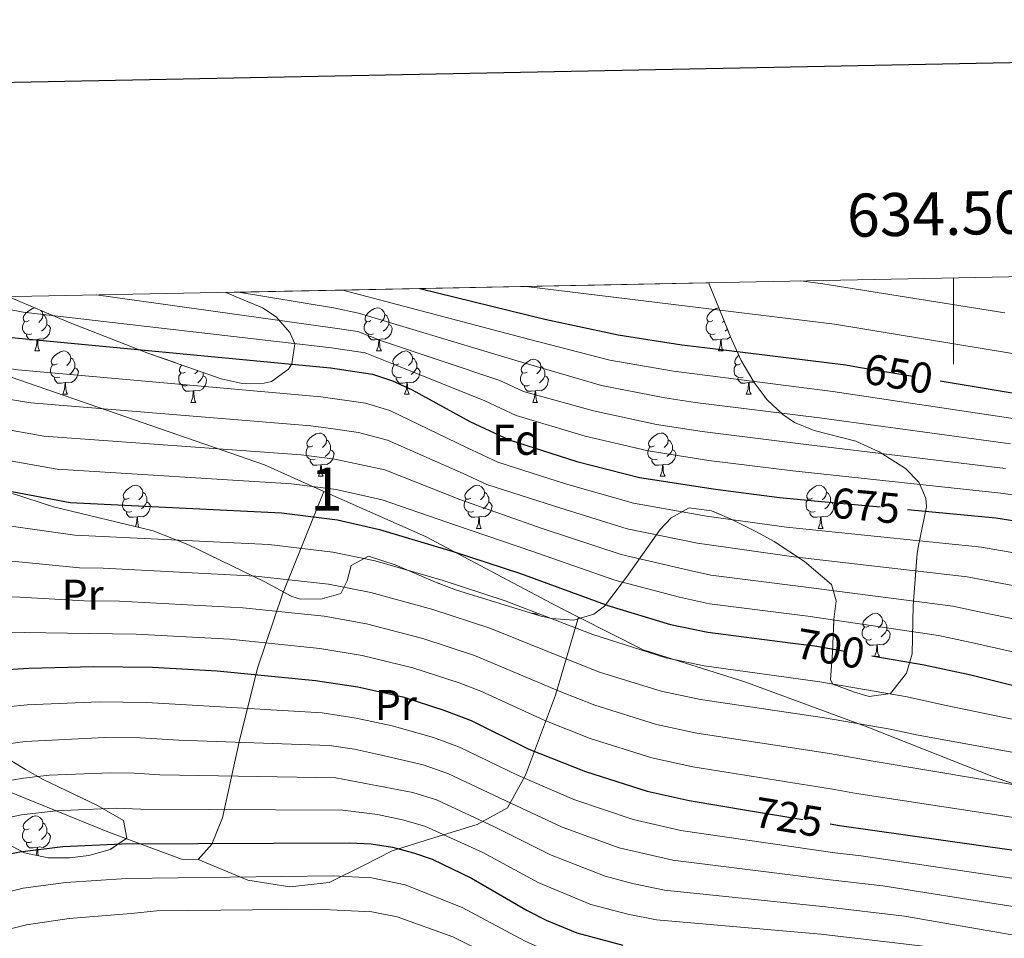
# Model space of a CAD drawing. Extents: x 633088 to 637601, y 773499 to 776557.
# Drawn here: x 634283 to 634512, y 776081 to 776294 of the extents above; entities that cross this region are included whole.
import ezdxf
from ezdxf.enums import TextEntityAlignment as Align

# ---------------------------------------------------------------- set-up
doc = ezdxf.new("R2010")
doc.units = 0
doc.header["$MEASUREMENT"] = 0
doc.linetypes.add('DGN Style 3', pattern=[59.84497399999999, 42.74641, -17.098564])
doc.linetypes.add('DGN Style 5', pattern=[29.922487, 12.823923, -17.098564])
for name, color, linetype in [('Nivel 20', 7, 'Continuous'), ('Nivel 22', 7, 'Continuous'), ('Nivel 35', 7, 'Continuous'), ('Nivel 36', 7, 'Continuous'), ('Nivel 37', 7, 'Continuous'), ('Nivel 4', 7, 'Continuous'), ('Nivel 41', 7, 'Continuous'), ('Nivel 48', 7, 'Continuous'), ('Nivel 49', 7, 'Continuous'), ('Nivel 5', 7, 'Continuous'), ('Nivel 57', 7, 'Continuous'), ('Nivel 61', 7, 'Continuous'), ('Nivel 63', 7, 'Continuous')]:
    doc.layers.add(name, color=color, linetype=linetype)
doc.styles.add('Style-arial', font='arial.shx', dxfattribs={"bigfont": 'arialbig.shx'})
doc.styles.add('Style-ariali', font='ariali.shx', dxfattribs={"bigfont": 'arialibig.shx'})
doc.styles.add('Style-arialn', font='arialn.shx', dxfattribs={"bigfont": 'arialnbig.shx'})
doc.styles.add('Style-font002', font='font002.shx')
doc.linetypes.add('5zonar', pattern='A,-5,[1,dgnlstyle.shx,S=0.08,R=0,X=0,Y=0],-5', length=10)

msp = doc.modelspace()

# ---------------------------------------------------------------- linework, layer by layer
at = {"layer": 'Nivel 20', "color": 19, "linetype": 'Continuous', "lineweight": 0, "ltscale": 0.5}
for points in [[(634244.6329999999, 776229.166, 676.12), (634269.1529999999, 776215.3800000001, 680.102), (634340.0560000001, 776190.8470000001, 697.517), (634353.895, 776184.692, 698.729)], [(634353.895, 776184.692, 698.729), (634344.2380000001, 776160.783, 714.915), (634338.5260000001, 776143.861, 726.184), (634334.365, 776127.1969999999, 736.838), (634330.3570000001, 776108.872, 746.468), (634327.8400000001, 776102.7309999999, 750.565), (634324.713, 776099.206, 751.795)], [(634353.895, 776184.692, 698.729), (634377.4820000001, 776174.202, 700.795), (634406.7649999999, 776158.622, 703.4590000000001), (634413.004, 776155.4809999999, 703.82)], [(634413.004, 776155.4809999999, 703.819), (634407.5930000001, 776137.331, 718.366), (634400.69, 776118.7650000001, 732.708), (634396.4920000001, 776111.2339999999, 738.24), (634389.4539999999, 776107.3330000001, 741.518), (634378.638, 776104.0249999999, 746.4350000000001), (634369.743, 776101.2010000001, 749.714), (634363.065, 776097.8470000001, 753.606), (634355.115, 776093.8659999999, 756.885), (634345.9550000001, 776092.861, 756.475), (634336.24, 776094.4199999999, 754.426), (634324.713, 776099.206, 751.795)], [(634413.004, 776155.4809999999, 703.82), (634428.0149999999, 776147.925, 704.688), (634451.541, 776140.4610000001, 706.327), (634480.146, 776129.967, 709.4010000000001), (634509.2649999999, 776118.412, 713.908), (634532.433, 776110.24, 716.572), (634553.385, 776100.6089999999, 720.0550000000001), (634574.416, 776095.9240000001, 722.923), (634596.467, 776093.2010000001, 727.841), (634618.338, 776089.183, 732.553), (634645.7919999999, 776085.3740000001, 735.422), (634667.801, 776081.2280000001, 740.731)], [(634324.713, 776099.206, 751.795), (634320.7890000001, 776099.2590000001, 752.614), (634303.7409999999, 776105.666, 746.8770000000001), (634273.041, 776118.0900000001, 739.706), (634271.0959999999, 776119.0220000001, 738.796)]]:
    msp.add_polyline3d(points, dxfattribs=at)
at = {"layer": 'Nivel 22', "color": 25, "linetype": 'DGN Style 5', "lineweight": 30, "flags": 128}
for points, elevation in [([(634477.9569999999, 776213.558), (634496.8800000001, 776210.3770000001)], 650), ([(634470.189, 776182.271), (634489.317, 776180.459)], 675), ([(634462.111, 776149.5430000001), (634467.815, 776148.8219999999), (634481.0630000001, 776146.521)], 700), ([(634452.423, 776110.6059999999), (634471.3759999999, 776107.4539999999)], 725)]:
    msp.add_lwpolyline(points, dxfattribs=dict(at, elevation=elevation))
at = {"layer": 'Nivel 35', "color": 92, "linetype": '5zonar', "lineweight": 0, "ltscale": 0.5}
for points in [[(634280.75, 776229.8840000001, 677.259), (634294.622, 776223.9469999999, 679.582), (634313.0460000001, 776216.8130000001, 682.777), (634330.0160000001, 776210.8459999999, 685.729), (634334.9210000001, 776209.712, 686.344), (634340.0090000001, 776209.807, 686.352), (634341.747, 776210.203, 686.139), (634345.6240000001, 776213.033, 684.691), (634346.47, 776214.3090000001, 684.09), (634347.122, 776218.949, 681.98), (634345.946, 776221.602, 680.812), (634342.7720000001, 776225.24, 679.317), (634339.662, 776227.3389999999, 678.3530000000001), (634331.0789999999, 776230.8840000001, 676.111)], [(634443.1980000001, 776233.1130000001, 660.0360000000001), (634443.321, 776232.7790000001, 660.323), (634446.5619999999, 776224.79, 665.837), (634448.206, 776220.7150000001, 667.998), (634450.7450000001, 776215.078, 669.684), (634453.729, 776209.962, 670.567), (634456.7620000001, 776205.9439999999, 671.184), (634460.3870000001, 776202.5050000001, 671.787), (634463.1200000001, 776200.6570000001, 672.206), (634467.692, 776198.821, 672.89), (634477.3219999999, 776196.358, 674.46), (634482.7239999999, 776193.861, 675.958), (634488.8829999999, 776189.977, 679.173), (634491.983, 776186.8260000001, 682.003), (634493.621, 776183.139, 685.17), (634493.7490000001, 776181.084, 686.549), (634491.7820000001, 776171.716, 689.7040000000001), (634491.5760000001, 776170.2779999999, 690.646), (634490.619, 776158.216, 701.3000000000001), (634490.3929999999, 776146.926, 711.955), (634489.084, 776142.446, 713.1560000000001), (634485.381, 776137.7609999999, 712.774), (634480.4280000001, 776137.06, 712.64), (634476.99, 776138.067, 712.364), (634471.969, 776139.949, 711.229), (634471.4310000001, 776140.922, 710.725), (634471.8999999999, 776147.2760000001, 707.037), (634472.227, 776154.9140000001, 704.988), (634472.7380000001, 776159.233, 702.048), (634471.716, 776163.071, 699.053), (634465.408, 776168.3740000001, 697.612), (634458.402, 776173.0160000001, 694.3340000000001), (634454.287, 776175.317, 692.6510000000001), (634448.5900000001, 776178.119, 691.056), (634443.858, 776180.196, 691.273), (634438.628, 776180.8530000001, 692.695), (634434.4650000001, 776178.5789999999, 694.1510000000001), (634431.889, 776175.831, 695.564), (634424.1340000001, 776164.763, 702.53), (634418.979, 776158.0660000001, 708.029), (634416.527, 776156.1710000001, 709.496), (634411.8530000001, 776154.8030000001, 710.684), (634406.6780000001, 776155.19, 711.2620000000001), (634403.963, 776155.824, 711.545), (634384.4539999999, 776161.841, 713.594), (634379.744, 776163.635, 713.577), (634370.436, 776167.659, 712.51), (634364.25, 776169.666, 712.774), (634360.226, 776167.513, 715.2330000000001), (634359.294, 776163.878, 719.063), (634357.827, 776160.9990000001, 721.379), (634353.4569999999, 776159.696, 721.379), (634348.4240000001, 776159.6640000001, 721.16), (634346.4569999999, 776160.256, 720.97), (634340.02, 776163.7320000001, 718.101), (634322.3119999999, 776172.371, 715.251), (634314.2239999999, 776175.5190000001, 714.238), (634291.077, 776181.0789999999, 711.545), (634281.5889999999, 776184.1910000001, 710.7230000000001)], [(634274.1780000001, 776126.4650000001, 744.554), (634284.5930000001, 776120.077, 747.605), (634288.706, 776117.753, 749.263), (634301.311, 776111.756, 754.929), (634307.379, 776108.2409999999, 757.03), (634308.1359999999, 776104.1780000001, 756.62), (634304.2339999999, 776101.4909999999, 757.03), (634299.3389999999, 776100.1540000001, 757.058), (634294.8289999999, 776099.6200000001, 757.03), (634289.852, 776099.581, 756.96), (634284.3740000001, 776100.7280000001, 756.62), (634280.1170000001, 776103.033, 755.272)]]:
    msp.add_polyline3d(points, dxfattribs=at)
at = {"layer": 'Nivel 36', "color": 92, "linetype": 'Continuous', "lineweight": 0, "flags": 128}
for points in [[(634285.4709999999, 776224.344), (634284.9410000001, 776224.0789999999), (634284.4110000001, 776224.1340000001), (634284.146, 776224.504), (634284.091, 776224.929), (634284.2509999999, 776225.449), (634284.7309999999, 776226.044), (634285.3659999999, 776226.574), (634286.2660000001, 776227.159), (634286.8330000001, 776227.281)], [(634288.193, 776226.699), (634288.496, 776226.3640000001), (634288.656, 776225.7239999999), (634288.5460000001, 776224.8740000001), (634288.121, 776224.344), (634287.7010000001, 776223.919)], [(634364.798, 776224.344), (634364.2679999999, 776224.0789999999), (634363.7380000001, 776224.1340000001), (634363.473, 776224.504), (634363.4180000001, 776224.929), (634363.578, 776225.449), (634364.058, 776226.044), (634364.693, 776226.574), (634365.5930000001, 776227.159), (634366.338, 776227.3189999999), (634366.763, 776227.264), (634367.2930000001, 776226.949), (634367.8230000001, 776226.3640000001), (634367.983, 776225.7239999999), (634367.8729999999, 776224.8740000001), (634367.4480000001, 776224.344), (634367.0279999999, 776223.919)], [(634444.125, 776224.344), (634443.595, 776224.0789999999), (634443.065, 776224.1340000001), (634442.8, 776224.504), (634442.7450000001, 776224.929), (634442.905, 776225.449), (634443.385, 776226.044), (634444.02, 776226.574), (634444.9199999999, 776227.159), (634445.5460000001, 776227.294)], [(634286.0560000001, 776221.264), (634285.631, 776221.104), (634285.0460000001, 776221.1640000001), (634284.571, 776221.3740000001), (634284.146, 776221.7990000001), (634283.9310000001, 776222.3840000001), (634283.9310000001, 776222.804), (634283.986, 776223.389), (634284.4110000001, 776224.0789999999)], [(634288.656, 776225.7239999999), (634289.131, 776225.409), (634289.446, 776224.7690000001), (634289.6059999999, 776224.449), (634289.6059999999, 776223.869), (634289.6059999999, 776223.4439999999), (634289.236, 776222.754), (634288.8160000001, 776222.274), (634288.3360000001, 776221.854)], [(634365.3829999999, 776221.264), (634364.9580000001, 776221.104), (634364.3729999999, 776221.1640000001), (634363.898, 776221.3740000001), (634363.473, 776221.7990000001), (634363.2579999999, 776222.3840000001), (634363.2579999999, 776222.804), (634363.3130000001, 776223.389), (634363.7380000001, 776224.0789999999)], [(634367.983, 776225.7239999999), (634368.4580000001, 776225.409), (634368.773, 776224.7690000001), (634368.933, 776224.449), (634368.933, 776223.869), (634368.933, 776223.4439999999), (634368.5630000001, 776222.754), (634368.1429999999, 776222.274), (634367.663, 776221.854)], [(634444.71, 776221.264), (634444.2849999999, 776221.104), (634443.7, 776221.1640000001), (634443.2250000001, 776221.3740000001), (634442.8, 776221.7990000001), (634442.585, 776222.3840000001), (634442.585, 776222.804), (634442.6399999999, 776223.389), (634443.065, 776224.0789999999)], [(634446.7520000001, 776224.3200000001), (634446.355, 776223.919)], [(634289.6059999999, 776223.4439999999), (634290.061, 776223.1939999999), (634290.406, 776222.5789999999), (634290.2960000001, 776221.854), (634290.0860000001, 776221.2139999999), (634289.5009999999, 776220.4739999999), (634288.706, 776219.994), (634287.8559999999, 776220.0989999999), (634287.426, 776219.969)], [(634368.933, 776223.4439999999), (634369.388, 776223.1939999999), (634369.733, 776222.5789999999), (634369.6229999999, 776221.854), (634369.413, 776221.2139999999), (634368.828, 776220.4739999999), (634368.033, 776219.994), (634367.183, 776220.0989999999), (634366.753, 776219.969)], [(634447.5430000001, 776222.358), (634447.47, 776222.274), (634446.99, 776221.854)], [(634287.3160000001, 776219.969), (634286.426, 776219.8840000001), (634285.581, 776219.8840000001), (634285.156, 776220.314), (634284.8360000001, 776220.7890000001), (634284.8360000001, 776221.104)], [(634286.771, 776217.284), (634287.206, 776218.4439999999), (634287.3160000001, 776219.969), (634287.426, 776219.969), (634287.4610000001, 776219.3840000001), (634287.496, 776218.699), (634287.5660000001, 776218.084), (634287.6810000001, 776217.6840000001), (634287.896, 776217.284)], [(634366.6429999999, 776219.969), (634365.753, 776219.8840000001), (634364.908, 776219.8840000001), (634364.483, 776220.314), (634364.163, 776220.7890000001), (634364.163, 776221.104)], [(634366.098, 776217.284), (634366.533, 776218.4439999999), (634366.6429999999, 776219.969), (634366.753, 776219.969), (634366.788, 776219.3840000001), (634366.8230000001, 776218.699), (634366.8929999999, 776218.084), (634367.0079999999, 776217.6840000001), (634367.223, 776217.284)], [(634445.97, 776219.969), (634445.0800000001, 776219.8840000001), (634444.2350000001, 776219.8840000001), (634443.81, 776220.314), (634443.49, 776220.7890000001), (634443.49, 776221.104)], [(634445.425, 776217.284), (634445.8600000001, 776218.4439999999), (634445.97, 776219.969), (634446.0800000001, 776219.969), (634446.115, 776219.3840000001), (634446.1499999999, 776218.699), (634446.22, 776218.084), (634446.335, 776217.6840000001), (634446.55, 776217.284)], [(634448.257, 776220.6030000001), (634448.155, 776220.4739999999), (634447.3600000001, 776219.994), (634446.51, 776220.0989999999), (634446.0800000001, 776219.969)], [(634286.771, 776217.284), (634287.896, 776217.284)], [(634291.946, 776214.3090000001), (634291.416, 776214.044), (634290.8859999999, 776214.0989999999), (634290.621, 776214.469), (634290.5660000001, 776214.8940000001), (634290.726, 776215.4140000001), (634291.206, 776216.0090000001), (634291.841, 776216.5390000001), (634292.7409999999, 776217.1240000001), (634293.486, 776217.284), (634293.9110000001, 776217.229), (634294.4410000001, 776216.9140000001), (634294.9709999999, 776216.3289999999), (634295.131, 776215.689), (634295.021, 776214.8389999999), (634294.5959999999, 776214.3090000001), (634294.176, 776213.8840000001)], [(634366.098, 776217.284), (634367.223, 776217.284)], [(634371.273, 776214.3090000001), (634370.743, 776214.044), (634370.213, 776214.0989999999), (634369.9480000001, 776214.469), (634369.8929999999, 776214.8940000001), (634370.0530000001, 776215.4140000001), (634370.533, 776216.0090000001), (634371.1680000001, 776216.5390000001), (634372.068, 776217.1240000001), (634372.8130000001, 776217.284), (634373.2380000001, 776217.229), (634373.7679999999, 776216.9140000001), (634374.298, 776216.3289999999), (634374.4580000001, 776215.689), (634374.348, 776214.8389999999), (634373.923, 776214.3090000001), (634373.503, 776213.8840000001)], [(634445.425, 776217.284), (634446.55, 776217.284)], [(634295.131, 776215.689), (634295.6059999999, 776215.3740000001), (634295.9210000001, 776214.7339999999), (634296.081, 776214.4140000001), (634296.081, 776213.834), (634296.081, 776213.409), (634295.7110000001, 776212.719), (634295.291, 776212.2390000001), (634294.811, 776211.8189999999)], [(634374.4580000001, 776215.689), (634374.933, 776215.3740000001), (634375.2479999999, 776214.7339999999), (634375.408, 776214.4140000001), (634375.408, 776213.834), (634375.408, 776213.409), (634375.038, 776212.719), (634374.618, 776212.2390000001), (634374.138, 776211.8189999999)], [(634401.0449999999, 776212.4040000001), (634400.5149999999, 776212.139), (634399.9850000001, 776212.1939999999), (634399.72, 776212.564), (634399.665, 776212.9890000001), (634399.825, 776213.5090000001), (634400.3049999999, 776214.104), (634400.94, 776214.6340000001), (634401.8400000001, 776215.219), (634402.585, 776215.379), (634403.01, 776215.324), (634403.54, 776215.0090000001), (634404.0700000001, 776214.4240000001), (634404.23, 776213.784), (634404.1200000001, 776212.9340000001), (634403.6950000001, 776212.4040000001), (634403.2749999999, 776211.979)], [(634450.6000000001, 776214.3090000001), (634450.0700000001, 776214.044), (634449.54, 776214.0989999999), (634449.2749999999, 776214.469), (634449.22, 776214.8940000001), (634449.3800000001, 776215.4140000001), (634449.8600000001, 776216.0090000001), (634450.1980000001, 776216.291)], [(634292.531, 776211.229), (634292.1059999999, 776211.0689999999), (634291.521, 776211.129), (634291.0460000001, 776211.3389999999), (634290.621, 776211.764), (634290.406, 776212.3489999999), (634290.406, 776212.7690000001), (634290.4610000001, 776213.354), (634290.8859999999, 776214.044)], [(634296.081, 776213.409), (634296.5360000001, 776213.159), (634296.881, 776212.544), (634296.771, 776211.8189999999), (634296.561, 776211.179), (634295.976, 776210.439), (634295.1810000001, 776209.959), (634294.331, 776210.064), (634293.9010000001, 776209.9340000001)], [(634321.7180000001, 776212.4040000001), (634321.1880000001, 776212.139), (634320.658, 776212.1939999999), (634320.3929999999, 776212.564), (634320.338, 776212.9890000001), (634320.4979999999, 776213.5090000001), (634320.9280000001, 776214.0420000001)], [(634324.6359999999, 776212.7380000001), (634324.368, 776212.4040000001), (634323.9480000001, 776211.979)], [(634371.858, 776211.229), (634371.433, 776211.0689999999), (634370.848, 776211.129), (634370.3729999999, 776211.3389999999), (634369.9480000001, 776211.764), (634369.733, 776212.3489999999), (634369.733, 776212.7690000001), (634369.788, 776213.354), (634370.213, 776214.044)], [(634375.408, 776213.409), (634375.8630000001, 776213.159), (634376.2080000001, 776212.544), (634376.098, 776211.8189999999), (634375.888, 776211.179), (634375.3030000001, 776210.439), (634374.5079999999, 776209.959), (634373.658, 776210.064), (634373.2280000001, 776209.9340000001)], [(634404.23, 776213.784), (634404.7050000001, 776213.469), (634405.02, 776212.8289999999), (634405.1799999999, 776212.5090000001), (634405.1799999999, 776211.929), (634405.1799999999, 776211.504), (634404.81, 776210.814), (634404.3899999999, 776210.334), (634403.9099999999, 776209.9140000001)], [(634451.185, 776211.229), (634450.76, 776211.0689999999), (634450.175, 776211.129), (634449.7, 776211.3389999999), (634449.2749999999, 776211.764), (634449.06, 776212.3489999999), (634449.06, 776212.7690000001), (634449.115, 776213.354), (634449.54, 776214.044)], [(634293.791, 776209.9340000001), (634292.9010000001, 776209.8489999999), (634292.0560000001, 776209.8489999999), (634291.631, 776210.2790000001), (634291.311, 776210.754), (634291.311, 776211.0689999999)], [(634322.3030000001, 776209.324), (634321.878, 776209.1640000001), (634321.2930000001, 776209.2239999999), (634320.818, 776209.4340000001), (634320.3929999999, 776209.8589999999), (634320.1780000001, 776210.4439999999), (634320.1780000001, 776210.8640000001), (634320.233, 776211.449), (634320.658, 776212.139)], [(634325.8530000001, 776211.504), (634326.308, 776211.254), (634326.6529999999, 776210.639), (634326.5430000001, 776209.9140000001), (634326.3330000001, 776209.274), (634325.7479999999, 776208.534), (634324.953, 776208.054), (634324.1030000001, 776208.159), (634323.673, 776208.0290000001)], [(634325.8530000001, 776212.31), (634325.8530000001, 776211.929), (634325.8530000001, 776211.504), (634325.483, 776210.814), (634325.0630000001, 776210.334), (634324.5830000001, 776209.9140000001)], [(634373.118, 776209.9340000001), (634372.2280000001, 776209.8489999999), (634371.3829999999, 776209.8489999999), (634370.9580000001, 776210.2790000001), (634370.638, 776210.754), (634370.638, 776211.0689999999)], [(634401.6300000001, 776209.324), (634401.2050000001, 776209.1640000001), (634400.6200000001, 776209.2239999999), (634400.145, 776209.4340000001), (634399.72, 776209.8589999999), (634399.5050000001, 776210.4439999999), (634399.5050000001, 776210.8640000001), (634399.56, 776211.449), (634399.9850000001, 776212.139)], [(634405.1799999999, 776211.504), (634405.635, 776211.254), (634405.98, 776210.639), (634405.8700000001, 776209.9140000001), (634405.6599999999, 776209.274), (634405.075, 776208.534), (634404.28, 776208.054), (634403.4299999999, 776208.159), (634403, 776208.0290000001)], [(634452.4450000001, 776209.9340000001), (634451.5549999999, 776209.8489999999), (634450.71, 776209.8489999999), (634450.2849999999, 776210.2790000001), (634449.9650000001, 776210.754), (634449.9650000001, 776211.0689999999)], [(634293.246, 776207.2490000001), (634293.6810000001, 776208.409), (634293.791, 776209.9340000001), (634293.9010000001, 776209.9340000001), (634293.936, 776209.3489999999), (634293.9709999999, 776208.6640000001), (634294.041, 776208.0490000001), (634294.156, 776207.649), (634294.371, 776207.2490000001)], [(634323.5630000001, 776208.0290000001), (634322.673, 776207.9439999999), (634321.828, 776207.9439999999), (634321.4029999999, 776208.3740000001), (634321.0830000001, 776208.8489999999), (634321.0830000001, 776209.1640000001)], [(634323.0179999999, 776205.344), (634323.453, 776206.504), (634323.5630000001, 776208.0290000001), (634323.673, 776208.0290000001), (634323.7080000001, 776207.4439999999), (634323.743, 776206.7590000001), (634323.8130000001, 776206.1440000001), (634323.9280000001, 776205.744), (634324.1429999999, 776205.344)], [(634372.5730000001, 776207.2490000001), (634373.0079999999, 776208.409), (634373.118, 776209.9340000001), (634373.2280000001, 776209.9340000001), (634373.263, 776209.3489999999), (634373.298, 776208.6640000001), (634373.368, 776208.0490000001), (634373.483, 776207.649), (634373.6980000001, 776207.2490000001)], [(634402.8899999999, 776208.0290000001), (634402, 776207.9439999999), (634401.155, 776207.9439999999), (634400.73, 776208.3740000001), (634400.4099999999, 776208.8489999999), (634400.4099999999, 776209.1640000001)], [(634402.345, 776205.344), (634402.78, 776206.504), (634402.8899999999, 776208.0290000001), (634403, 776208.0290000001), (634403.0349999999, 776207.4439999999), (634403.0700000001, 776206.7590000001), (634403.1399999999, 776206.1440000001), (634403.2550000001, 776205.744), (634403.47, 776205.344)], [(634451.8999999999, 776207.2490000001), (634452.335, 776208.409), (634452.4450000001, 776209.9340000001), (634452.5549999999, 776209.9340000001), (634452.5900000001, 776209.3489999999), (634452.625, 776208.6640000001), (634452.6950000001, 776208.0490000001), (634452.81, 776207.649), (634453.0249999999, 776207.2490000001)], [(634453.723, 776209.973), (634452.9850000001, 776210.064), (634452.5549999999, 776209.9340000001)], [(634293.246, 776207.2490000001), (634294.371, 776207.2490000001)], [(634372.5730000001, 776207.2490000001), (634373.6980000001, 776207.2490000001)], [(634451.8999999999, 776207.2490000001), (634453.0249999999, 776207.2490000001)], [(634323.0179999999, 776205.344), (634324.1429999999, 776205.344)], [(634402.345, 776205.344), (634403.47, 776205.344)], [(634351.2949999999, 776195.2609999999), (634350.7649999999, 776194.996), (634350.2350000001, 776195.051), (634349.97, 776195.4210000001), (634349.915, 776195.8459999999), (634350.075, 776196.3659999999), (634350.5549999999, 776196.9610000001), (634351.19, 776197.4909999999), (634352.0900000001, 776198.0760000001), (634352.835, 776198.236), (634353.26, 776198.1810000001), (634353.79, 776197.8659999999), (634354.3200000001, 776197.281), (634354.48, 776196.6410000001), (634354.3700000001, 776195.791), (634353.9450000001, 776195.2609999999), (634353.5249999999, 776194.8360000001)], [(634354.48, 776196.6410000001), (634354.9550000001, 776196.3260000001), (634355.27, 776195.686), (634355.4299999999, 776195.3659999999), (634355.4299999999, 776194.7860000001), (634355.4299999999, 776194.361), (634355.06, 776193.6710000001), (634354.6399999999, 776193.1910000001), (634354.1599999999, 776192.771)], [(634430.622, 776195.2609999999), (634430.092, 776194.996), (634429.5619999999, 776195.051), (634429.297, 776195.4210000001), (634429.2420000001, 776195.8459999999), (634429.402, 776196.3659999999), (634429.882, 776196.9610000001), (634430.517, 776197.4909999999), (634431.4169999999, 776198.0760000001), (634432.162, 776198.236), (634432.587, 776198.1810000001), (634433.1170000001, 776197.8659999999), (634433.6470000001, 776197.281), (634433.807, 776196.6410000001), (634433.6969999999, 776195.791), (634433.2720000001, 776195.2609999999), (634432.852, 776194.8360000001)], [(634433.807, 776196.6410000001), (634434.2820000001, 776196.3260000001), (634434.5970000001, 776195.686), (634434.757, 776195.3659999999), (634434.757, 776194.7860000001), (634434.757, 776194.361), (634434.3870000001, 776193.6710000001), (634433.967, 776193.1910000001), (634433.487, 776192.771)], [(634351.8800000001, 776192.1810000001), (634351.4550000001, 776192.021), (634350.8700000001, 776192.081), (634350.395, 776192.291), (634349.97, 776192.716), (634349.7550000001, 776193.301), (634349.7550000001, 776193.7209999999), (634349.81, 776194.3060000001), (634350.2350000001, 776194.996)], [(634355.4299999999, 776194.361), (634355.885, 776194.111), (634356.23, 776193.496), (634356.1200000001, 776192.771), (634355.9099999999, 776192.131), (634355.325, 776191.3910000001), (634354.53, 776190.9110000001), (634353.6799999999, 776191.0160000001), (634353.25, 776190.8859999999)], [(634431.2069999999, 776192.1810000001), (634430.7820000001, 776192.021), (634430.1969999999, 776192.081), (634429.7220000001, 776192.291), (634429.297, 776192.716), (634429.0819999999, 776193.301), (634429.0819999999, 776193.7209999999), (634429.1370000001, 776194.3060000001), (634429.5619999999, 776194.996)], [(634434.757, 776194.361), (634435.212, 776194.111), (634435.557, 776193.496), (634435.4469999999, 776192.771), (634435.237, 776192.131), (634434.652, 776191.3910000001), (634433.8570000001, 776190.9110000001), (634433.007, 776191.0160000001), (634432.577, 776190.8859999999)], [(634353.1399999999, 776190.8859999999), (634352.25, 776190.801), (634351.405, 776190.801), (634350.98, 776191.2309999999), (634350.6599999999, 776191.706), (634350.6599999999, 776192.021)], [(634432.467, 776190.8859999999), (634431.577, 776190.801), (634430.7320000001, 776190.801), (634430.307, 776191.2309999999), (634429.987, 776191.706), (634429.987, 776192.021)], [(634352.595, 776188.2010000001), (634353.03, 776189.361), (634353.1399999999, 776190.8859999999), (634353.25, 776190.8859999999), (634353.2849999999, 776190.301), (634353.3200000001, 776189.6159999999), (634353.3899999999, 776189.0009999999), (634353.5050000001, 776188.601), (634353.72, 776188.2010000001)], [(634431.922, 776188.2010000001), (634432.3570000001, 776189.361), (634432.467, 776190.8859999999), (634432.577, 776190.8859999999), (634432.612, 776190.301), (634432.6470000001, 776189.6159999999), (634432.717, 776189.0009999999), (634432.8319999999, 776188.601), (634433.047, 776188.2010000001)], [(634352.595, 776188.2010000001), (634353.72, 776188.2010000001)], [(634431.922, 776188.2010000001), (634433.047, 776188.2010000001)], [(634308.659, 776183.121), (634308.129, 776182.8559999999), (634307.5989999999, 776182.9110000001), (634307.334, 776183.281), (634307.2790000001, 776183.706), (634307.439, 776184.226), (634307.919, 776184.821), (634308.554, 776185.351), (634309.4539999999, 776185.936), (634310.199, 776186.0959999999), (634310.6240000001, 776186.041), (634311.1540000001, 776185.726), (634311.6840000001, 776185.1410000001), (634311.844, 776184.5009999999), (634311.7339999999, 776183.6510000001), (634311.3090000001, 776183.121), (634310.889, 776182.696)], [(634387.986, 776183.121), (634387.456, 776182.8559999999), (634386.926, 776182.9110000001), (634386.6610000001, 776183.281), (634386.6059999999, 776183.706), (634386.7660000001, 776184.226), (634387.246, 776184.821), (634387.881, 776185.351), (634388.781, 776185.936), (634389.5260000001, 776186.0959999999), (634389.9510000001, 776186.041), (634390.4809999999, 776185.726), (634391.0109999999, 776185.1410000001), (634391.1710000001, 776184.5009999999), (634391.061, 776183.6510000001), (634390.6359999999, 776183.121), (634390.216, 776182.696)], [(634467.3130000001, 776183.121), (634466.783, 776182.8559999999), (634466.253, 776182.9110000001), (634465.9880000001, 776183.281), (634465.933, 776183.706), (634466.0930000001, 776184.226), (634466.5730000001, 776184.821), (634467.2080000001, 776185.351), (634468.108, 776185.936), (634468.8530000001, 776186.0959999999), (634469.2779999999, 776186.041), (634469.808, 776185.726), (634470.338, 776185.1410000001), (634470.4979999999, 776184.5009999999), (634470.388, 776183.6510000001), (634469.963, 776183.121), (634469.5430000001, 776182.696)], [(634311.844, 776184.5009999999), (634312.3189999999, 776184.186), (634312.6340000001, 776183.5460000001), (634312.794, 776183.226), (634312.794, 776182.646), (634312.794, 776182.2209999999), (634312.4240000001, 776181.531), (634312.004, 776181.051), (634311.524, 776180.631)], [(634391.1710000001, 776184.5009999999), (634391.646, 776184.186), (634391.9610000001, 776183.5460000001), (634392.121, 776183.226), (634392.121, 776182.646), (634392.121, 776182.2209999999), (634391.7509999999, 776181.531), (634391.331, 776181.051), (634390.851, 776180.631)], [(634470.4979999999, 776184.5009999999), (634470.973, 776184.186), (634471.288, 776183.5460000001), (634471.4480000001, 776183.226), (634471.4480000001, 776182.646), (634471.4480000001, 776182.2209999999), (634471.078, 776181.531), (634470.658, 776181.051), (634470.1780000001, 776180.631)], [(634309.244, 776180.041), (634308.8189999999, 776179.881), (634308.2339999999, 776179.9410000001), (634307.7590000001, 776180.1510000001), (634307.334, 776180.5760000001), (634307.119, 776181.1610000001), (634307.119, 776181.581), (634307.1740000001, 776182.166), (634307.5989999999, 776182.8559999999)], [(634312.794, 776182.2209999999), (634313.2490000001, 776181.9709999999), (634313.594, 776181.3559999999), (634313.4839999999, 776180.631), (634313.274, 776179.9909999999), (634312.689, 776179.2509999999), (634311.8940000001, 776178.771), (634311.044, 776178.8759999999), (634310.6140000001, 776178.746)], [(634388.571, 776180.041), (634388.146, 776179.881), (634387.561, 776179.9410000001), (634387.0860000001, 776180.1510000001), (634386.6610000001, 776180.5760000001), (634386.446, 776181.1610000001), (634386.446, 776181.581), (634386.5009999999, 776182.166), (634386.926, 776182.8559999999)], [(634392.121, 776182.2209999999), (634392.5760000001, 776181.9709999999), (634392.9210000001, 776181.3559999999), (634392.811, 776180.631), (634392.601, 776179.9909999999), (634392.0160000001, 776179.2509999999), (634391.2209999999, 776178.771), (634390.371, 776178.8759999999), (634389.9410000001, 776178.746)], [(634467.898, 776180.041), (634467.473, 776179.881), (634466.888, 776179.9410000001), (634466.413, 776180.1510000001), (634465.9880000001, 776180.5760000001), (634465.773, 776181.1610000001), (634465.773, 776181.581), (634465.828, 776182.166), (634466.253, 776182.8559999999)], [(634471.4480000001, 776182.2209999999), (634471.9029999999, 776181.9709999999), (634472.2479999999, 776181.3559999999), (634472.138, 776180.631), (634471.9280000001, 776179.9909999999), (634471.3430000001, 776179.2509999999), (634470.548, 776178.771), (634469.6980000001, 776178.8759999999), (634469.2679999999, 776178.746)], [(634310.504, 776178.746), (634309.6140000001, 776178.6610000001), (634308.7690000001, 776178.6610000001), (634308.344, 776179.091), (634308.024, 776179.5660000001), (634308.024, 776179.881)], [(634310.125, 776176.504), (634310.3940000001, 776177.2209999999), (634310.504, 776178.746), (634310.6140000001, 776178.746), (634310.649, 776178.1610000001), (634310.6840000001, 776177.476), (634310.754, 776176.861), (634310.869, 776176.4610000001), (634310.953, 776176.3049999999)], [(634389.831, 776178.746), (634388.9410000001, 776178.6610000001), (634388.0959999999, 776178.6610000001), (634387.6710000001, 776179.091), (634387.351, 776179.5660000001), (634387.351, 776179.881)], [(634389.2860000001, 776176.061), (634389.7209999999, 776177.2209999999), (634389.831, 776178.746), (634389.9410000001, 776178.746), (634389.976, 776178.1610000001), (634390.0109999999, 776177.476), (634390.081, 776176.861), (634390.196, 776176.4610000001), (634390.4110000001, 776176.061)], [(634469.158, 776178.746), (634468.2679999999, 776178.6610000001), (634467.423, 776178.6610000001), (634466.9979999999, 776179.091), (634466.6780000001, 776179.5660000001), (634466.6780000001, 776179.881)], [(634468.6130000001, 776176.061), (634469.048, 776177.2209999999), (634469.158, 776178.746), (634469.2679999999, 776178.746), (634469.3030000001, 776178.1610000001), (634469.338, 776177.476), (634469.408, 776176.861), (634469.523, 776176.4610000001), (634469.7380000001, 776176.061)], [(634389.2860000001, 776176.061), (634390.4110000001, 776176.061)], [(634468.6130000001, 776176.061), (634469.7380000001, 776176.061)], [(634402.321, 776156.3300000001), (634402.585, 776156.3870000001), (634403.01, 776156.3319999999), (634403.54, 776156.017), (634403.619, 776155.9299999999)], [(634480.372, 776153.412), (634479.842, 776153.1470000001), (634479.3119999999, 776153.202), (634479.047, 776153.5719999999), (634478.9920000001, 776153.997), (634479.152, 776154.517), (634479.632, 776155.112), (634480.267, 776155.642), (634481.1669999999, 776156.227), (634481.912, 776156.3870000001), (634482.337, 776156.3319999999), (634482.8670000001, 776156.017), (634483.3970000001, 776155.432), (634483.557, 776154.7920000001), (634483.4469999999, 776153.942), (634483.0220000001, 776153.412), (634482.602, 776152.987)], [(634483.557, 776154.7920000001), (634484.0320000001, 776154.477), (634484.3470000001, 776153.837), (634484.507, 776153.517), (634484.507, 776152.9369999999), (634484.507, 776152.5120000001), (634484.1370000001, 776151.8219999999), (634483.717, 776151.342), (634483.237, 776150.922)], [(634480.9569999999, 776150.3319999999), (634480.5320000001, 776150.172), (634479.9469999999, 776150.2320000001), (634479.4720000001, 776150.442), (634479.047, 776150.8670000001), (634478.8319999999, 776151.452), (634478.8319999999, 776151.872), (634478.8870000001, 776152.4569999999), (634479.3119999999, 776153.1470000001)], [(634484.507, 776152.5120000001), (634484.962, 776152.2620000001), (634485.307, 776151.6470000001), (634485.1969999999, 776150.922), (634484.987, 776150.2820000001), (634484.402, 776149.5420000001), (634483.6070000001, 776149.0619999999), (634482.757, 776149.1670000001), (634482.327, 776149.037)], [(634482.217, 776149.037), (634481.327, 776148.952), (634480.4820000001, 776148.952), (634480.057, 776149.382), (634479.737, 776149.8570000001), (634479.737, 776150.172)], [(634481.672, 776146.352), (634482.1070000001, 776147.5120000001), (634482.217, 776149.037), (634482.327, 776149.037), (634482.362, 776148.452), (634482.3970000001, 776147.767), (634482.467, 776147.152), (634482.5819999999, 776146.7520000001), (634482.797, 776146.352)], [(634481.672, 776146.352), (634482.797, 776146.352)], [(634285.4709999999, 776106.3600000001), (634284.9410000001, 776106.095), (634284.4110000001, 776106.1499999999), (634284.146, 776106.52), (634284.091, 776106.9450000001), (634284.2509999999, 776107.4650000001), (634284.7309999999, 776108.06), (634285.3659999999, 776108.5900000001), (634286.2660000001, 776109.175), (634287.0109999999, 776109.335), (634287.436, 776109.28), (634287.966, 776108.9650000001), (634288.496, 776108.3800000001), (634288.656, 776107.74), (634288.5460000001, 776106.8900000001), (634288.121, 776106.3600000001), (634287.7010000001, 776105.935)], [(634288.656, 776107.74), (634289.131, 776107.425), (634289.446, 776106.7849999999), (634289.6059999999, 776106.4650000001), (634289.6059999999, 776105.885), (634289.6059999999, 776105.46), (634289.236, 776104.77), (634288.8160000001, 776104.29), (634288.3360000001, 776103.8700000001)], [(634286.0560000001, 776103.28), (634285.631, 776103.1200000001), (634285.0460000001, 776103.1799999999), (634284.571, 776103.3900000001), (634284.146, 776103.815), (634283.9310000001, 776104.3999999999), (634283.9310000001, 776104.8200000001), (634283.986, 776105.405), (634284.4110000001, 776106.095)], [(634289.6059999999, 776105.46), (634290.061, 776105.21), (634290.406, 776104.595), (634290.2960000001, 776103.8700000001), (634290.0860000001, 776103.23), (634289.5009999999, 776102.49), (634288.706, 776102.01), (634287.8559999999, 776102.115), (634287.426, 776101.9850000001)], [(634287.3160000001, 776101.9850000001), (634286.426, 776101.8999999999), (634285.581, 776101.8999999999), (634285.156, 776102.3300000001), (634284.8360000001, 776102.8049999999), (634284.8360000001, 776103.1200000001)], [(634287.0930000001, 776100.159), (634287.206, 776100.46), (634287.3160000001, 776101.9850000001), (634287.426, 776101.9850000001), (634287.4610000001, 776101.3999999999), (634287.496, 776100.7150000001), (634287.5660000001, 776100.1000000001), (634287.578, 776100.057)]]:
    msp.add_lwpolyline(points, dxfattribs=at)
at = {"layer": 'Nivel 4', "color": 25, "linetype": 'Continuous', "lineweight": 30, "flags": 128}
for points, elevation in [([(634376.1410000001, 776231.78), (634405.1410000001, 776224.665), (634422.1359999999, 776221.0279999999), (634436.956, 776218.727), (634443.527, 776217.919), (634475.048, 776214.047), (634477.9569999999, 776213.558)], 650), ([(634246.402, 776229.2010000001), (634254.294, 776226.5279999999), (634263.895, 776223.6259999999), (634273.629, 776221.433), (634279.77, 776220.5959999999), (634355.4169999999, 776213.3659999999), (634365.1429999999, 776211.9199999999), (634369.825, 776210.348), (634374.375, 776208.2949999999), (634387.726, 776200.926), (634396.871, 776196.679), (634412.6140000001, 776191.608), (634427.1570000001, 776187.925), (634444.773, 776185.175), (634459.646, 776183.27), (634470.189, 776182.271)], 675), ([(634496.8800000001, 776210.3770000001), (634515.469, 776207.253)], 650), ([(634280.2250000001, 776184.862), (634294.99, 776182.131), (634344.0619999999, 776179.7180000001), (634357.0120000001, 776178.04), (634366.7760000001, 776175.854), (634383.8829999999, 776170.7390000001), (634399.4780000001, 776165.628), (634419.9739999999, 776158.112), (634434.358, 776153.8119999999), (634443.0120000001, 776151.956), (634462.111, 776149.5430000001)], 700), ([(634489.317, 776180.459), (634509.827, 776178.5150000001), (634552.781, 776171.733)], 675), ([(634481.0630000001, 776146.521), (634493.1780000001, 776144.4170000001), (634504.0079999999, 776142.0719999999), (634535.6240000001, 776134.219)], 700), ([(634271.5970000001, 776142.753), (634285.3899999999, 776143.669), (634300.389, 776144.057), (634314.098, 776143.8589999999), (634329.065, 776142.9920000001), (634351.8910000001, 776140.76), (634361.7720000001, 776139.274), (634372.1640000001, 776136.997), (634381.6740000001, 776133.913), (634388.03, 776131.456), (634401.4680000001, 776124.7930000001), (634414.591, 776119.6300000001), (634428.908, 776115.1030000001), (634438.6570000001, 776112.895), (634452.423, 776110.6059999999)], 725), ([(634471.3759999999, 776107.4539999999), (634473.5349999999, 776107.095), (634552.869, 776095.8570000001)], 725), ([(634238.81, 776080.122), (634242.953, 776082.969), (634260.733, 776093.6429999999), (634269.815, 776097.753), (634274.5519999999, 776099.2820000001), (634283.3049999999, 776101.0220000001), (634293.2479999999, 776102.199), (634306.9809999999, 776102.848), (634359.845, 776103.1030000001), (634364.828, 776102.8130000001), (634369.7679999999, 776102.0349999999), (634374.6440000001, 776100.787), (634379.0360000001, 776099.2479999999), (634388.1170000001, 776094.8360000001), (634401.0630000001, 776087.344), (634405.5009999999, 776085.1030000001), (634412.605, 776082.206), (634423.2590000001, 776079.3200000001)], 750)]:
    msp.add_lwpolyline(points, dxfattribs=dict(at, elevation=elevation))
at = {"layer": 'Nivel 49', "color": 19, "linetype": 'Continuous', "lineweight": 0, "extrusion": (0.1418676606201438, 0.002820423081924568, 0.9898816151862841), "elevation": 92849.63558724319, "flags": 128}
msp.add_lwpolyline([(763469.0997571226, -642965.5037979684), (763469.0997571223, -643078.7912386975)], dxfattribs=at)
at = {"layer": 'Nivel 5', "color": 25, "linetype": 'Continuous', "lineweight": 0, "flags": 128}
for points, elevation in [([(634464.594, 776233.538), (634469.6769999999, 776232.9140000001), (634511.888, 776226.162)], 640), ([(634334.044, 776230.943), (634356.1159999999, 776227.2930000001), (634361.879, 776226.0860000001), (634398.175, 776215.169), (634418.327, 776209.26), (634433.0360000001, 776206.406), (634440.0819999999, 776205.3060000001), (634468.8870000001, 776201.736), (634513.212, 776195.757)], 660), ([(634358.2749999999, 776231.425), (634401.658, 776219.9170000001), (634420.2309999999, 776215.1440000001), (634434.996, 776212.5660000001), (634471.967, 776207.8910000001), (634514.3400000001, 776201.5050000001)], 655), ([(634400.8119999999, 776232.271), (634472.362, 776223.48), (634513.6780000001, 776216.7069999999)], 645), ([(634221.6669999999, 776228.71), (634227.996, 776226.564), (634250.743, 776219.4580000001), (634262.8600000001, 776216.328), (634274.9480000001, 776214.118), (634282.814, 776212.9029999999), (634353.146, 776206.6359999999), (634363.5160000001, 776205.1440000001), (634369.2150000001, 776203.449), (634386.9569999999, 776194.888), (634394.273, 776191.4909999999), (634409.986, 776186.412), (634425.72, 776181.962), (634442.69, 776178.902), (634461.2790000001, 776176.3800000001), (634506.497, 776171.6950000001), (634549.3489999999, 776164.23)], 680), ([(634268.2350000001, 776229.635), (634275.327, 776228.038), (634284.1000000001, 776226.321), (634355.6499999999, 776218.0079999999), (634363.4299999999, 776216.851), (634370.8160000001, 776213.9510000001), (634391.209, 776205.673), (634398.5249999999, 776202.2760000001), (634414.5179999999, 776197.4920000001), (634429.1159999999, 776194.085), (634443.209, 776191.885), (634462.726, 776189.425), (634510.9550000001, 776184.2620000001), (634550.317, 776178.689)], 670), ([(634301.054, 776230.288), (634355.8829999999, 776222.6510000001), (634361.7180000001, 776221.783), (634367.257, 776219.608), (634394.692, 776210.4210000001), (634400.179, 776207.8729999999), (634416.422, 776203.3759999999), (634431.0760000001, 776200.2450000001), (634441.646, 776198.595), (634465.8060000001, 776195.5800000001), (634512.0830000001, 776190.01)], 665), ([(634165.4180000001, 776213.976), (634179.658, 776223.3360000001), (634185.611, 776224.429), (634196.1640000001, 776225.8400000001), (634208.912, 776223.173), (634227.4439999999, 776217.8800000001), (634247.192, 776212.388), (634261.825, 776209.031), (634276.267, 776206.804), (634285.858, 776205.21), (634350.875, 776199.906), (634356.0549999999, 776199.2350000001), (634361.8899999999, 776198.368), (634368.605, 776196.55), (634386.1880000001, 776188.851), (634391.675, 776186.3030000001), (634407.3589999999, 776181.216), (634424.283, 776175.9990000001), (634440.6070000001, 776172.629), (634462.913, 776169.49), (634503.1669999999, 776164.875), (634545.9180000001, 776156.727)], 685), ([(634165.926, 776194.2209999999), (634169.0560000001, 776198.8019999999), (634177.1340000001, 776205.963), (634185.592, 776211.335), (634191.5349999999, 776212.223), (634200.4439999999, 776214.2050000001), (634210.7409999999, 776212.6910000001), (634226.8910000001, 776209.196), (634243.6410000001, 776205.3189999999), (634260.791, 776201.7339999999), (634277.5860000001, 776199.49), (634288.902, 776197.517), (634348.604, 776193.1769999999), (634356.3740000001, 776192.1699999999), (634367.9950000001, 776189.6510000001), (634385.4199999999, 776182.8130000001), (634404.7320000001, 776176.02), (634422.8470000001, 776170.037), (634438.524, 776166.3570000001), (634443.716, 776165.243), (634464.547, 776162.601), (634499.837, 776158.0560000001), (634506.335, 776156.649), (634542.486, 776149.2239999999)], 690), ([(634161.0989999999, 776162.7350000001), (634172.9110000001, 776185.0789999999), (634176.25, 776188.9990000001), (634185.0460000001, 776195.5630000001), (634191.527, 776199.334), (634204.7239999999, 776202.5700000001), (634212.5700000001, 776202.21), (634226.3389999999, 776200.5120000001), (634240.0900000001, 776198.2490000001), (634259.756, 776194.4369999999), (634278.905, 776192.176), (634291.946, 776189.824), (634346.3330000001, 776186.4469999999), (634356.693, 776185.105), (634367.385, 776182.7520000001), (634384.6510000001, 776176.7760000001), (634402.105, 776170.824), (634421.4099999999, 776164.074), (634436.4410000001, 776160.084), (634443.3640000001, 776158.5989999999), (634466.1810000001, 776155.7110000001), (634496.507, 776151.236), (634505.1710000001, 776149.3600000001), (634539.0549999999, 776141.7209999999)], 695), ([(634281.2579999999, 776176.6229999999), (634296.0689999999, 776174.5160000001), (634341.0619999999, 776172.372), (634355.987, 776170.584), (634365.7749999999, 776168.538), (634381.5390000001, 776163.99), (634395.9169999999, 776159.2849999999), (634416.2720000001, 776151.4480000001), (634433.2679999999, 776146.0700000001), (634442.1410000001, 776144.1429999999), (634468.959, 776140.476), (634489.2490000001, 776136.952), (634497.913, 776135.0760000001), (634539.0730000001, 776126.5460000001)], 705), ([(634297.149, 776166.9010000001), (634282.291, 776168.3840000001), (634263.872, 776169.385), (634245.348, 776170.568), (634238.213, 776170.341), (634230.3530000001, 776170.378), (634218.409, 776169.176), (634209.676, 776166.1640000001), (634205.2209999999, 776163.852), (634197.5730000001, 776158.969), (634189.8530000001, 776152.3060000001), (634185.348, 776146.5009999999), (634179.7620000001, 776138.186), (634177.132, 776129.8859999999), (634171.28, 776119.717), (634167.878, 776110.72)], 710), ([(634542.5220000001, 776118.8740000001), (634491.818, 776128.081), (634485.3200000001, 776129.4880000001), (634470.1030000001, 776132.131), (634441.27, 776136.331), (634432.1780000001, 776138.328), (634417.8200000001, 776142.719), (634412.571, 776144.784), (634392.3559999999, 776152.942), (634379.1950000001, 776157.2420000001), (634364.774, 776161.2220000001), (634354.963, 776163.128), (634338.0630000001, 776165.027), (634302.6329999999, 776166.8219999999), (634297.149, 776166.9010000001)], 710), ([(634266.4469999999, 776160.507), (634283.324, 776160.146), (634298.229, 776159.2860000001), (634306.4539999999, 776159.1670000001), (634335.0630000001, 776157.682), (634353.939, 776155.672), (634363.773, 776153.906), (634376.851, 776150.493), (634388.7949999999, 776146.5989999999), (634408.8700000001, 776138.1200000001), (634416.744, 776135.0220000001), (634431.088, 776130.5860000001), (634440.399, 776128.5190000001), (634471.247, 776123.7849999999), (634481.392, 776122.023), (634545.9709999999, 776111.2010000001)], 715), ([(634269.0220000001, 776151.6300000001), (634284.3570000001, 776151.9070000001), (634299.3090000001, 776151.6710000001), (634310.2760000001, 776151.513), (634332.064, 776150.337), (634352.915, 776148.216), (634362.7720000001, 776146.5900000001), (634374.507, 776143.7450000001), (634385.2339999999, 776140.256), (634390.3189999999, 776138.29), (634405.169, 776131.456), (634415.6669999999, 776127.3260000001), (634429.9979999999, 776122.844), (634439.5279999999, 776120.7069999999), (634472.3910000001, 776115.44), (634477.463, 776114.5590000001), (634549.4199999999, 776103.5290000001)], 720), ([(634271.24, 776133.753), (634284.973, 776135.139), (634301.7069999999, 776135.815), (634312.6740000001, 776135.656), (634324.648, 776134.963), (634353.4809999999, 776133.2280000001), (634361.3859999999, 776132.0390000001), (634369.7, 776130.2180000001), (634379.2919999999, 776127.537), (634385.352, 776125.3219999999), (634398.797, 776118.801), (634411.885, 776113.172), (634425.6470000001, 776108.523), (634436.7520000001, 776105.9709999999), (634472.456, 776100.79), (634478.564, 776100.0819999999), (634546.463, 776089.993)], 730), ([(634270.8840000001, 776124.753), (634284.5560000001, 776126.6100000001), (634303.0249999999, 776127.5730000001), (634311.2509999999, 776127.4539999999), (634320.2309999999, 776126.9340000001), (634355.0719999999, 776125.6969999999), (634361.0009999999, 776124.8049999999), (634367.236, 776123.439), (634376.9110000001, 776121.1610000001), (634382.675, 776119.1880000001), (634396.1270000001, 776112.81), (634409.179, 776106.7150000001), (634422.3859999999, 776101.9439999999), (634434.8470000001, 776099.048), (634471.3770000001, 776094.486), (634483.594, 776093.0689999999), (634540.058, 776084.129)], 735), ([(634270.527, 776115.753), (634284.139, 776118.0800000001), (634290.104, 776118.787), (634304.344, 776119.331), (634309.827, 776119.2520000001), (634315.814, 776118.905), (634356.663, 776118.165), (634364.7720000001, 776116.6599999999), (634374.53, 776114.7860000001), (634379.9979999999, 776113.054), (634393.4569999999, 776106.818), (634406.4739999999, 776100.2579999999), (634419.1259999999, 776095.3640000001), (634425.5179999999, 776093.6329999999), (634432.942, 776092.1240000001), (634470.298, 776088.1810000001), (634488.6229999999, 776086.0560000001), (634533.652, 776078.2650000001)], 740), ([(634223.9909999999, 776078.8489999999), (634231.196, 776086.3630000001), (634236.517, 776090.8470000001), (634254.186, 776101.7960000001), (634270.1710000001, 776106.753), (634283.7220000001, 776109.551), (634291.676, 776110.493), (634305.662, 776111.0889999999), (634311.3970000001, 776110.8759999999), (634358.254, 776110.6340000001), (634366.2949999999, 776109.649), (634372.149, 776108.4099999999), (634377.321, 776106.9199999999), (634390.787, 776100.827), (634403.7679999999, 776093.801), (634415.865, 776088.7849999999), (634424.388, 776086.476), (634431.037, 776085.2010000001), (634469.219, 776081.8770000001), (634493.6529999999, 776079.0430000001)], 745), ([(634421.423, 776072.962), (634409.7919999999, 776076.1470000001), (634400.5590000001, 776080.257), (634385.9569999999, 776088.044), (634372.774, 776093.321), (634364.922, 776094.942), (634355.996, 776095.4070000001), (634308.0590000001, 776094.763), (634293.997, 776093.8400000001), (634284.0819999999, 776092.523), (634272.3189999999, 776089.645), (634263.504, 776085.774), (634248.3929999999, 776076.767), (634244.243, 776073.926), (634237.6529999999, 776067.8389999999), (634233.24, 776062.5590000001), (634216.2790000001, 776039.065), (634204.033, 776023.297), (634190.165, 776005.6070000001), (634176.814, 775990.2660000001), (634171.3899999999, 775984.3910000001), (634162.9569999999, 775976.372)], 755), ([(634266.2760000001, 776077.906), (634274.824, 776081.538), (634284.8589999999, 776084.024), (634294.746, 776085.4809999999), (634309.1370000001, 776086.6780000001), (634315.104, 776087.2760000001), (634352.1470000001, 776087.712), (634365.0160000001, 776087.0719999999), (634370.905, 776085.8559999999), (634383.797, 776081.253), (634400.0549999999, 776073.1710000001)], 760)]:
    msp.add_lwpolyline(points, dxfattribs=dict(at, elevation=elevation))
at = {"layer": 'Nivel 57', "color": 92, "linetype": 'DGN Style 3', "lineweight": 0, "flags": 128}
msp.add_lwpolyline([(634211.0789999999, 776099.3), (634215.4809999999, 776098.51), (634220.0419999999, 776099.3829999999), (634222.548, 776100.0689999999), (634227.297, 776101.598), (634231.962, 776103.581), (634235.879, 776106.074), (634239.865, 776109.1070000001), (634244.2080000001, 776111.548), (634248.0490000001, 776112.7069999999), (634253.1740000001, 776113.6499999999), (634258.1610000001, 776114.2479999999), (634263.152, 776114.328), (634265.4369999999, 776114.0160000001), (634269.8740000001, 776112.149), (634271.1140000001, 776111.237), (634277.378, 776105.0490000001), (634280.1170000001, 776103.033), (634284.3740000001, 776100.7280000001), (634289.852, 776099.581), (634294.8289999999, 776099.6200000001), (634299.3389999999, 776100.1540000001), (634304.2339999999, 776101.4909999999), (634308.1359999999, 776104.1780000001), (634307.379, 776108.2409999999), (634301.311, 776111.756), (634288.706, 776117.753), (634284.5930000001, 776120.077), (634274.1780000001, 776126.4650000001), (634270.219, 776129.2280000001), (634266.415, 776132.3640000001), (634264.801, 776134.227), (634263.1529999999, 776138.121), (634262.271, 776142.351), (634260.986, 776149.6370000001), (634259.8859999999, 776162.9140000001), (634260.0249999999, 776173.6059999999), (634260.416, 776177.8999999999), (634261.8589999999, 776182.065), (634265.256, 776186.0619999999), (634267.2309999999, 776187.2450000001), (634272.0989999999, 776187.3260000001), (634281.5889999999, 776184.1910000001), (634291.077, 776181.0789999999), (634314.2239999999, 776175.5190000001), (634322.3119999999, 776172.371), (634340.02, 776163.7320000001), (634346.4569999999, 776160.256), (634348.4240000001, 776159.6640000001), (634353.4569999999, 776159.696), (634357.827, 776160.9990000001), (634359.294, 776163.878), (634360.226, 776167.513), (634364.25, 776169.666), (634370.436, 776167.659), (634379.744, 776163.635), (634384.4539999999, 776161.841), (634403.963, 776155.824), (634406.6780000001, 776155.19), (634411.8530000001, 776154.8030000001), (634416.527, 776156.1710000001), (634418.979, 776158.0660000001), (634424.1340000001, 776164.763), (634431.889, 776175.831), (634434.4650000001, 776178.5789999999), (634438.628, 776180.8530000001), (634443.858, 776180.196), (634448.5900000001, 776178.119), (634454.287, 776175.317), (634458.402, 776173.0160000001), (634465.408, 776168.3740000001), (634471.716, 776163.071), (634472.7380000001, 776159.233), (634472.227, 776154.9140000001), (634471.8999999999, 776147.2760000001), (634471.4310000001, 776140.922), (634471.969, 776139.949), (634476.99, 776138.067), (634480.4280000001, 776137.06), (634485.381, 776137.7609999999), (634489.084, 776142.446), (634490.3929999999, 776146.926), (634490.619, 776158.216), (634491.5760000001, 776170.2779999999), (634491.7820000001, 776171.716), (634493.7490000001, 776181.084), (634493.621, 776183.139), (634491.983, 776186.8260000001), (634488.8829999999, 776189.977), (634482.7239999999, 776193.861), (634477.3219999999, 776196.358), (634467.692, 776198.821), (634463.1200000001, 776200.6570000001), (634460.3870000001, 776202.5050000001), (634456.7620000001, 776205.9439999999), (634453.729, 776209.962), (634450.7450000001, 776215.078), (634448.206, 776220.7150000001), (634446.5619999999, 776224.79), (634443.321, 776232.7790000001), (634443.1980000001, 776233.1130000001), (634331.0789999999, 776230.8840000001), (634339.662, 776227.3389999999), (634342.7720000001, 776225.24), (634345.946, 776221.602), (634347.122, 776218.949), (634346.47, 776214.3090000001), (634345.6240000001, 776213.033), (634341.747, 776210.203), (634340.0090000001, 776209.807), (634334.9210000001, 776209.712), (634330.0160000001, 776210.8459999999), (634313.0460000001, 776216.8130000001), (634294.622, 776223.9469999999), (634280.75, 776229.8840000001), (634244.6329999999, 776229.166), (634234.017, 776228.9550000001), (634236.185, 776227.0630000001), (634238.388, 776224.311), (634240.29, 776220.486), (634243.2590000001, 776208.237), (634248.1769999999, 776192.4820000001), (634250.013, 776184.125), (634250.3800000001, 776179.9569999999), (634250.564, 776173.2990000001), (634250.6980000001, 776168.047), (634250.9180000001, 776158.621), (634251.1200000001, 776149.243), (634251.0560000001, 776147.854), (634249.726, 776143.45), (634247.0789999999, 776139.2039999999), (634239.9010000001, 776131.31), (634237.5279999999, 776129.165), (634233.4880000001, 776126.2930000001), (634220.7990000001, 776118.994), (634216.791, 776115.95), (634213.229, 776112.5549999999), (634209.99, 776108.7520000001), (634207.6410000001, 776104.844), (634209.3759999999, 776100.378)], close=True, dxfattribs=at)
at = {"layer": 'Nivel 61', "color": 19, "linetype": 'Continuous', "lineweight": 0}
msp.add_3dface([(633983.21, 776223.97), (637372.6200000001, 776291.3400000001), (637419.26, 773977.78), (634028.7, 773910.3700000001)], dxfattribs=at)
at = {"layer": 'Nivel 63', "color": 7, "linetype": 'Continuous', "lineweight": 0}
msp.add_line((634500, 776234.2420000001), (634500, 776214.2420000001), dxfattribs=at)
at = {"layer": 'Nivel 63', "color": 7, "linetype": 'Continuous', "lineweight": 30, "elevation": -0.25, "flags": 128}
msp.add_lwpolyline([(633897.692, 776271.996), (633947.736, 773857.5220000001), (637501.962, 773931.19), (637451.98, 776342.663), (633897.692, 776271.996)], dxfattribs=at)
at = {"layer": 'Nivel 63', "color": 7, "linetype": 'Continuous', "lineweight": 0}
msp.add_3dface([(633147.2080000001, 773499.04, -0.25), (637601.3219999999, 773587.595, -0.25), (637542.2849999999, 776557.0190000001, -0.25), (633088.1710000001, 776468.4639999999, -0.25)], dxfattribs=at)

# ---------------------------------------------------------------- texts
at = {"layer": 'Nivel 37', "color": 92, "linetype": 'Continuous', "lineweight": 0}
for s, style, p in [('Fd', 'Style-arial', (634398.5329673102, 776196.6670009999, 674.5980000000001)), ('Pr', 'Style-arialn', (634297.8768385227, 776160.6970009999, 714.0790000000001)), ('Pr', 'Style-arialn', (634370.5828385227, 776135.0860009999, 726.542))]:
    msp.add_text(s, height=7.000002, dxfattribs=dict(at, style=style)).set_placement(p, align=Align.MIDDLE_CENTER)
at = {"layer": 'Nivel 41', "color": 25, "linetype": 'Continuous', "lineweight": 0, "style": 'Style-ariali'}
for s, rotation, p in [('650', 350.4588536429554, (634487.2634496805, 776211.9942154817, 650)), ('675', 354.5869873253583, (634479.6736344164, 776181.3721358944, 675)), ('700', 350.1472544836578, (634471.4478877112, 776148.1911454995, 700)), ('725', 350.5584576108885, (634461.7468556457, 776109.055246681, 725))]:
    msp.add_text(s, height=7.000002, rotation=rotation, dxfattribs=at).set_placement(p, align=Align.MIDDLE_CENTER)
at = {"layer": 'Nivel 48', "color": 92, "linetype": 'Continuous', "lineweight": 0, "style": 'Style-arialn'}
msp.add_text('1', height=10.000002, dxfattribs=at).set_placement((634354.4561957277, 776185.2210009999, 695.124), align=Align.MIDDLE_CENTER)
at = {"layer": 'Nivel 63', "color": 7, "linetype": 'Continuous', "lineweight": 0, "style": 'Style-font002'}
msp.add_text('634.500', height=10.000002, rotation=1.138696225642397, dxfattribs=at).set_placement((634500.0004378667, 776244.2415560493), align=Align.CENTER)

doc.saveas('drawing.dxf')
